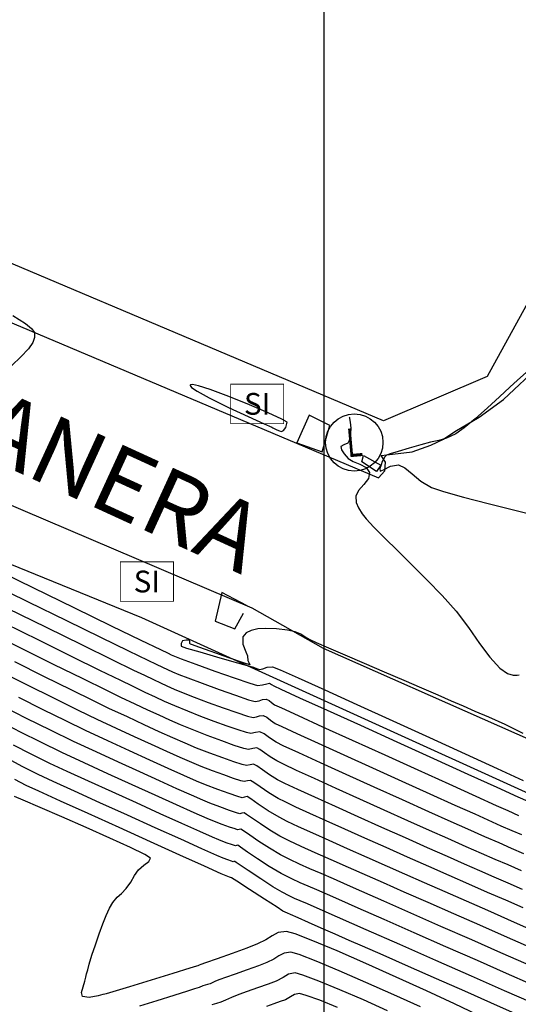
# Model space of a CAD drawing. Units: metres. Extents: x 0 to 286741, y 0 to 8672538.
# Drawn here: x 268787 to 268808, y 8664404 to 8664447 of the extents above; entities that cross this region are included whole.
import ezdxf
from ezdxf import colors
from ezdxf.entities.mleader import LeaderData, LeaderLine
from ezdxf.enums import TextEntityAlignment as Align
from ezdxf.math import Vec2, Vec3

# ---------------------------------------------------------------- set-up
doc = ezdxf.new("R2010")
doc.units = ezdxf.units.M
for name, color, linetype in [('0000111', 7, 'Continuous'), ('02_TIN', 7, 'Continuous'), ('Malla Coordenadas.lsp', 1, 'Continuous'), ('MANZANA', 251, 'Continuous'), ('MURO', 160, 'Continuous'), ('PLAN - SEÑAL INFORMATIVA', 92, 'Continuous'), ('POSTE LUMINARIA', 1, 'Continuous'), ('RAMPAS', 16, 'Continuous'), ('TEXTOS AV', 3, 'Continuous'), ('VEREDA', 1, 'Continuous')]:
    doc.layers.add(name, color=color, linetype=linetype)
doc.layers.add('40GENE-102-DIMENSION', color=40, linetype='Continuous', lineweight=30)
doc.styles.add('_Texto-Romans-1', font='romans.shx')
doc.styles.add('L140_E1-2000', font='romans.shx', dxfattribs={"height": 6.4})
doc.styles.add('ROMANS', font='romans.shx')
doc.styles.add('ROMANS-SP', font='romans.shx', dxfattribs={"width": 0.75})

# ---------------------------------------------------------------- blocks, each defined once
blk = doc.blocks.new('Ssv-SI')
at = {"color": 92, "const_width": 0.0413}
blk.add_lwpolyline([(-1.257, 0.918), (1.057, 0.918), (1.057, -0.809), (-1.257, -0.809)], close=True, dxfattribs=at)
at = {"color": 92, "style": '_Texto-Romans-1'}
blk.add_text('SI', height=0.95, dxfattribs=at).set_placement((-0.1, 0.055), align=Align.MIDDLE_CENTER)

msp = doc.modelspace()

# ---------------------------------------------------------------- linework, layer by layer
at = {"layer": '0000111', "color": 8}
msp.add_lwpolyline([(268800, 8664365.504724), (268800, 8664837.352529)], dxfattribs=at)
at = {"layer": '02_TIN', "color": 56, "linetype": 'Continuous', "lineweight": -3}
for points, elevation in [([(268786.418605, 8664433.888273), (268786.960933, 8664433.536697), (268787.223784, 8664433.321315), (268787.31775, 8664433.205815), (268787.337804, 8664433.157509), (268787.351816, 8664433.07789), (268787.350538, 8664432.92591), (268787.283719, 8664432.71158), (268787.096883, 8664432.438645), (268786.756391, 8664432.091059), (268786.362073, 8664431.701282)], 21), ([(268808.819101, 8664431.40502), (268808.431273, 8664431.066962), (268808.099479, 8664430.764745), (268807.644748, 8664430.339858), (268807.124227, 8664429.857817), (268806.595068, 8664429.384134), (268806.11442, 8664428.984325), (268805.739432, 8664428.723903), (268805.338615, 8664428.536206), (268804.998095, 8664428.437316), (268804.64679, 8664428.363526), (268804.213613, 8664428.251134), (268803.706395, 8664428.098475), (268803.234171, 8664427.959004), (268802.877662, 8664427.851687), (268802.71759, 8664427.795488), (268802.647254, 8664427.718354), (268802.58948, 8664427.627187), (268802.534216, 8664427.51779), (268802.480902, 8664427.374659), (268802.433955, 8664427.211823), (268802.439569, 8664427.094348), (268802.594006, 8664427.160666), (268802.900127, 8664427.312374), (268803.250649, 8664427.371711), (268803.519628, 8664427.242638), (268803.834812, 8664426.980012), (268804.216736, 8664426.66699), (268804.685937, 8664426.386731), (268805.210151, 8664426.206563), (268806.085011, 8664425.959435), (268807.154737, 8664425.680568), (268808.263545, 8664425.405186), (268809.255654, 8664425.168509)], 21.5), ([(268801.097683, 8664429.451364), (268801.099892, 8664429.438659), (268801.106852, 8664429.400823), (268801.120298, 8664429.325715), (268801.134454, 8664429.226916), (268801.146027, 8664429.121548), (268801.156072, 8664428.959282), (268801.147144, 8664428.765358), (268801.123464, 8664428.58333), (268801.088834, 8664428.436451), (268801.025184, 8664428.319517), (268800.856486, 8664428.24095), (268800.730812, 8664428.1685), (268800.760376, 8664428.033642), (268800.878316, 8664427.847363), (268801.04805, 8664427.650479), (268801.259393, 8664427.525105), (268801.551781, 8664427.406977), (268801.82548, 8664427.258782), (268801.98076, 8664427.043208), (268801.927231, 8664426.780452), (268801.725427, 8664426.517802), (268801.501995, 8664426.258578), (268801.383584, 8664426.006101), (268801.397324, 8664425.724881), (268801.491658, 8664425.49141), (268801.651516, 8664425.228985), (268801.826178, 8664425.017312), (268802.166525, 8664424.660254), (268802.638294, 8664424.185862), (268803.207226, 8664423.622188), (268803.839058, 8664422.997282), (268804.499529, 8664422.339196), (268805.154377, 8664421.67598), (268805.75766, 8664420.987014), (268806.295719, 8664420.270014), (268806.78272, 8664419.580543), (268807.232827, 8664418.97416), (268807.660206, 8664418.506427), (268807.995264, 8664418.269406), (268808.247323, 8664418.190321), (268808.417428, 8664418.191256), (268808.50344, 8664418.209155)], 21.5), ([(268785.368261, 8664422.955263), (268787.289209, 8664422.019886), (268789.105512, 8664421.135507), (268790.710338, 8664420.354165), (268791.996856, 8664419.727901), (268792.858232, 8664419.308755), (268793.187636, 8664419.148767), (268793.32491, 8664419.083731), (268793.4642, 8664419.023512), (268793.756419, 8664418.913844), (268794.403873, 8664418.67467), (268795.233632, 8664418.371999), (268796.072769, 8664418.071839), (268796.748352, 8664417.840198), (268797.087454, 8664417.743084), (268797.308653, 8664417.766308), (268797.494404, 8664417.823565), (268797.607248, 8664417.849139), (268797.70435, 8664417.794514), (268797.79963, 8664417.723725), (268798.110955, 8664417.581003), (268798.926326, 8664417.21011), (268800.12316, 8664416.6666), (268801.578876, 8664416.006031), (268803.170893, 8664415.283956), (268804.776628, 8664414.555932), (268806.2735, 8664413.877514), (268807.538927, 8664413.304258), (268808.450327, 8664412.891719), (268808.885119, 8664412.695453)], 21), ([(268785.324343, 8664422.256955), (268787.083029, 8664421.397184), (268788.754723, 8664420.579972), (268790.244436, 8664419.851907), (268791.457182, 8664419.259571), (268792.297973, 8664418.849553), (268792.671823, 8664418.668435), (268792.946708, 8664418.537564), (268793.160873, 8664418.435641), (268793.377029, 8664418.33847), (268793.657888, 8664418.221851), (268794.045019, 8664418.073369), (268794.673792, 8664417.840007), (268795.413504, 8664417.571071), (268796.133453, 8664417.315865), (268796.702934, 8664417.123696), (268796.991246, 8664417.043869), (268797.168966, 8664417.070129), (268797.314076, 8664417.127698), (268797.469451, 8664417.14144), (268797.603889, 8664417.085915), (268797.702466, 8664417.000044), (268797.832475, 8664416.905227), (268798.133776, 8664416.764545), (268798.868294, 8664416.42874), (268799.933286, 8664415.944231), (268801.226012, 8664415.357439), (268802.643731, 8664414.714782), (268804.0837, 8664414.062681), (268805.44318, 8664413.447555), (268806.619428, 8664412.915824), (268807.509703, 8664412.513907), (268808.011265, 8664412.288224), (268808.487177, 8664412.077353)], 20.5), ([(268808.71926, 8664410.398784), (268808.175334, 8664410.635424), (268807.630998, 8664410.871178), (268807.016868, 8664411.139481), (268806.263556, 8664411.473768), (268805.541768, 8664411.79735), (268804.563027, 8664412.237285), (268803.415201, 8664412.754212), (268802.18616, 8664413.308766), (268800.963773, 8664413.861584), (268799.835911, 8664414.373303), (268798.890443, 8664414.80456), (268798.215237, 8664415.11599), (268797.898165, 8664415.26823), (268797.606776, 8664415.459324), (268797.376307, 8664415.633027), (268797.193856, 8664415.725691), (268796.99984, 8664415.692664), (268796.798829, 8664415.645441), (268796.610571, 8664415.691334), (268796.249925, 8664415.805921), (268795.764982, 8664415.972569), (268795.203831, 8664416.174642), (268794.614562, 8664416.395507), (268794.045265, 8664416.618528), (268793.479721, 8664416.851764), (268793.034756, 8664417.047088), (268792.632056, 8664417.234717), (268792.193307, 8664417.444872), (268791.640197, 8664417.707773), (268791.122962, 8664417.957458), (268790.211244, 8664418.403635), (268788.997213, 8664419.000185), (268787.573038, 8664419.700993), (268786.030888, 8664420.459939)], 19.5), ([(268808.616205, 8664409.653885), (268808.025439, 8664409.912097), (268807.4612, 8664410.156547), (268806.869694, 8664410.413155), (268806.197126, 8664410.707846), (268805.389702, 8664411.06654), (268804.598603, 8664411.420667), (268803.654975, 8664411.84372), (268802.620153, 8664412.308494), (268801.555475, 8664412.787781), (268800.522277, 8664413.254378), (268799.581895, 8664413.681077), (268798.795665, 8664414.040673), (268798.224925, 8664414.305959), (268797.93101, 8664414.449731), (268797.643844, 8664414.628224), (268797.396199, 8664414.806692), (268797.197222, 8664414.948754), (268797.056059, 8664415.018028), (268796.88247, 8664414.988478), (268796.702621, 8664414.946227), (268796.490514, 8664414.999367), (268796.078602, 8664415.132742), (268795.526376, 8664415.326611), (268794.893329, 8664415.561233), (268794.238953, 8664415.816867), (268793.730245, 8664416.026694), (268793.258774, 8664416.231262), (268792.793496, 8664416.442095), (268792.303368, 8664416.670719), (268791.757345, 8664416.928659), (268791.124383, 8664417.227441), (268790.489512, 8664417.533724), (268789.477199, 8664418.030324), (268788.189693, 8664418.665351), (268786.729241, 8664419.386913), (268785.198094, 8664420.14312)], 19), ([(268808.686276, 8664415.647514), (268807.898916, 8664416.045251), (268807.180005, 8664416.357131), (268806.595904, 8664416.611815), (268806.079242, 8664416.837978), (268805.562647, 8664417.064298), (268804.978748, 8664417.31945), (268804.260174, 8664417.632113), (268803.496921, 8664417.962232), (268802.639589, 8664418.331378), (268801.758154, 8664418.710248), (268800.922591, 8664419.069538), (268800.202878, 8664419.379945), (268799.668991, 8664419.612165), (268799.390906, 8664419.736895), (268799.158641, 8664419.87082), (268798.978538, 8664419.987176), (268798.737623, 8664420.086354), (268798.39583, 8664420.154311), (268797.92179, 8664420.210441), (268797.447311, 8664420.237255), (268797.104201, 8664420.217263), (268796.818866, 8664420.149256), (268796.594985, 8664420.046038), (268796.446783, 8664419.86191), (268796.452085, 8664419.548938), (268796.573424, 8664419.213781), (268796.652079, 8664419.042631), (268796.659158, 8664418.962952), (268796.663145, 8664418.899344), (268796.664668, 8664418.834178), (268796.71594, 8664418.745395), (268796.751622, 8664418.644594), (268796.475078, 8664418.729229), (268795.831823, 8664418.95055), (268795.066245, 8664419.221104), (268794.529941, 8664419.414227), (268794.254254, 8664419.516081), (268794.160047, 8664419.55302), (268794.145683, 8664419.560101), (268794.140482, 8664419.570218), (268794.134676, 8664419.603393), (268794.131078, 8664419.666831), (268794.117957, 8664419.724655), (268793.975788, 8664419.727377), (268793.816305, 8664419.68819), (268793.76255, 8664419.576707), (268793.762126, 8664419.460826), (268793.997104, 8664419.379077), (268794.566339, 8664419.209186), (268795.306045, 8664418.995692), (268796.052437, 8664418.78313), (268796.641731, 8664418.61604), (268796.91014, 8664418.538959), (268797.046478, 8664418.480509), (268797.183663, 8664418.442298), (268797.323717, 8664418.474704), (268797.516608, 8664418.537549), (268797.745045, 8664418.556839), (268798.076332, 8664418.424905), (268798.870088, 8664418.075965), (268800.022883, 8664417.558094), (268801.431285, 8664416.919367), (268802.991866, 8664416.20786), (268804.601194, 8664415.47165), (268806.155838, 8664414.75881), (268807.552369, 8664414.117418), (268808.687355, 8664413.595549)], 21.5), ([(268808.657988, 8664408.843084), (268808.029569, 8664409.118856), (268807.419887, 8664409.384069), (268806.796307, 8664409.654721), (268806.126196, 8664409.946812), (268805.37692, 8664410.276343), (268804.515847, 8664410.659312), (268803.54379, 8664411.093889), (268802.516356, 8664411.553294), (268801.483099, 8664412.016099), (268800.493572, 8664412.46088), (268799.597331, 8664412.86621), (268798.843928, 8664413.210663), (268798.282918, 8664413.472813), (268797.963855, 8664413.631233), (268797.613478, 8664413.845907), (268797.305527, 8664414.061463), (268797.065342, 8664414.231688), (268796.918262, 8664414.310365), (268796.764976, 8664414.284043), (268796.606412, 8664414.247012), (268796.421579, 8664414.293738), (268796.058426, 8664414.411399), (268795.570311, 8664414.582517), (268795.010596, 8664414.789611), (268794.432641, 8664415.015206), (268793.937042, 8664415.22094), (268793.394288, 8664415.457578), (268792.797221, 8664415.726817), (268792.138684, 8664416.030354), (268791.41152, 8664416.369886), (268790.60857, 8664416.74711), (268789.931004, 8664417.073454), (268788.964725, 8664417.548258), (268787.791553, 8664418.129123), (268786.493309, 8664418.773649)], 18.5), ([(268808.680541, 8664408.038457), (268807.921494, 8664408.371725), (268807.131639, 8664408.716681), (268806.309869, 8664409.07526), (268805.455076, 8664409.449397), (268804.566152, 8664409.841026), (268803.641993, 8664410.252084), (268802.70119, 8664410.672111), (268801.779202, 8664411.082915), (268800.900211, 8664411.474829), (268800.088403, 8664411.838188), (268799.367963, 8664412.163324), (268798.763076, 8664412.440571), (268798.297927, 8664412.660264), (268797.9967, 8664412.812735), (268797.582026, 8664413.063796), (268797.211958, 8664413.316785), (268796.930202, 8664413.515241), (268796.780465, 8664413.602702), (268796.647316, 8664413.579272), (268796.510204, 8664413.547798), (268796.355782, 8664413.587891), (268796.041779, 8664413.68981), (268795.616599, 8664413.838258), (268795.128648, 8664414.017935), (268794.626329, 8664414.213544), (268794.221211, 8664414.382083), (268793.717689, 8664414.60075), (268793.126299, 8664414.864425), (268792.457576, 8664415.167986), (268791.722055, 8664415.506312), (268790.93027, 8664415.874284), (268790.092757, 8664416.266779), (268789.278999, 8664416.658856), (268788.226769, 8664417.178027), (268787.020281, 8664417.779151), (268785.743749, 8664418.417088)], 18), ([(268808.826729, 8664406.385378), (268807.86665, 8664406.808305), (268806.787621, 8664407.282521), (268805.654957, 8664407.779875), (268804.533975, 8664408.272215), (268803.489992, 8664408.731389), (268802.588322, 8664409.129244), (268801.894284, 8664409.437628), (268801.06839, 8664409.803812), (268800.303173, 8664410.139513), (268799.609299, 8664410.444643), (268798.997433, 8664410.719116), (268798.478241, 8664410.962843), (268798.06239, 8664411.175738), (268797.627689, 8664411.431783), (268797.215288, 8664411.700012), (268796.864486, 8664411.941383), (268796.61458, 8664412.116851), (268796.504871, 8664412.187376), (268796.412279, 8664412.1703), (268796.317787, 8664412.14937), (268796.17436, 8664412.190551), (268795.861681, 8664412.295148), (268795.451034, 8664412.442068), (268795.013706, 8664412.610221), (268794.702178, 8664412.741158), (268794.212642, 8664412.954413), (268793.572311, 8664413.238263), (268792.808395, 8664413.580984), (268791.948108, 8664413.970854), (268791.01866, 8664414.396148), (268790.047264, 8664414.845143), (268789.061131, 8664415.306116), (268788.049744, 8664415.793396), (268787.011183, 8664416.310999), (268785.985556, 8664416.831729)], 17), ([(268808.817522, 8664405.595172), (268807.711036, 8664406.082741), (268806.438151, 8664406.642881), (268805.097228, 8664407.232687), (268803.786632, 8664407.809249), (268802.604725, 8664408.32966), (268801.649869, 8664408.751013), (268801.020429, 8664409.030399), (268800.407297, 8664409.300444), (268799.861291, 8664409.535826), (268799.369746, 8664409.747871), (268798.919999, 8664409.947905), (268798.499383, 8664410.147252), (268798.095235, 8664410.357239), (268797.610768, 8664410.641744), (268797.148902, 8664410.940174), (268796.756453, 8664411.2086), (268796.480239, 8664411.403089), (268796.367074, 8664411.479713), (268796.294901, 8664411.4661), (268796.221579, 8664411.450155), (268796.113443, 8664411.481945), (268795.869893, 8664411.563316), (268795.54864, 8664411.677708), (268795.207394, 8664411.80856), (268794.894724, 8664411.941975), (268794.324903, 8664412.19275), (268793.552208, 8664412.537026), (268792.630916, 8664412.950941), (268791.615304, 8664413.410635), (268790.559649, 8664413.892247), (268789.518228, 8664414.371917), (268788.545318, 8664414.825785), (268787.633958, 8664415.265973), (268786.752469, 8664415.709416), (268785.91805, 8664416.139465)], 16.5), ([(268809.021666, 8664404.710861), (268807.959723, 8664405.179035), (268806.692629, 8664405.737244), (268805.316182, 8664406.34345), (268803.92618, 8664406.955618), (268802.61842, 8664407.53171), (268801.488701, 8664408.029691), (268800.63282, 8664408.407524), (268800.146575, 8664408.623171), (268799.67433, 8664408.827442), (268799.295887, 8664408.983302), (268798.951716, 8664409.128584), (268798.582291, 8664409.30112), (268798.12808, 8664409.538741), (268797.601388, 8664409.847743), (268797.091787, 8664410.175752), (268796.655652, 8664410.4726), (268796.349356, 8664410.688119), (268796.229277, 8664410.772142), (268796.177617, 8664410.762136), (268796.12537, 8664410.750941), (268796.001439, 8664410.789483), (268795.726164, 8664410.884237), (268795.401082, 8664411.006899), (268795.129438, 8664411.124585), (268794.568747, 8664411.373466), (268793.784234, 8664411.72445), (268792.841124, 8664412.148447), (268791.804644, 8664412.616366), (268790.740016, 8664413.099117), (268789.712467, 8664413.567608), (268788.787222, 8664413.992751), (268788.029505, 8664414.345453), (268787.212737, 8664414.744342), (268786.445336, 8664415.140666)], 16), ([(268809.042964, 8664403.907109), (268807.865802, 8664404.426039), (268806.435335, 8664405.056596), (268804.871914, 8664405.745777), (268803.295887, 8664406.440579), (268801.827605, 8664407.088), (268800.587417, 8664407.635036), (268799.695672, 8664408.028685), (268799.27272, 8664408.215943), (268798.956931, 8664408.351605), (268798.709063, 8664408.453743), (268798.465075, 8664408.563056), (268798.160925, 8664408.720243), (268797.764118, 8664408.959631), (268797.229081, 8664409.305274), (268796.685502, 8664409.665643), (268796.331641, 8664409.903033), (268796.157072, 8664410.020627), (268796.099506, 8664410.059255), (268796.09148, 8664410.064442), (268796.083613, 8664410.063442), (268796.051926, 8664410.056315), (268796.029162, 8664410.051727), (268795.956372, 8664410.074736), (268795.790507, 8664410.131618), (268795.594771, 8664410.205237), (268795.315719, 8664410.328252), (268794.66652, 8664410.61883), (268793.739504, 8664411.035549), (268792.626999, 8664411.536985), (268791.421336, 8664412.081716), (268790.214844, 8664412.628318), (268789.099853, 8664413.135368), (268788.168692, 8664413.561444), (268787.513691, 8664413.865122), (268786.826389, 8664414.20783), (268786.214113, 8664414.539832)], 15.5), ([(268806.696803, 8664403.377179), (268805.683661, 8664403.8548), (268804.466473, 8664404.417753), (268803.142917, 8664405.020116), (268801.810673, 8664405.61597), (268800.56742, 8664406.159393), (268799.510837, 8664406.604464), (268798.738602, 8664406.905263), (268798.348394, 8664407.015868), (268797.997712, 8664406.961768), (268797.725522, 8664406.825163), (268797.451849, 8664406.646107), (268797.096718, 8664406.464651), (268796.622868, 8664406.284742), (268795.98146, 8664406.051493), (268795.32866, 8664405.818287), (268794.820636, 8664405.638508), (268794.613553, 8664405.565543), (268794.54132, 8664405.535695), (268794.488682, 8664405.517481), (268794.428153, 8664405.497012), (268794.130177, 8664405.405556), (268793.399105, 8664405.181422), (268792.452011, 8664404.891141), (268791.50597, 8664404.601244), (268790.778056, 8664404.378264), (268790.485342, 8664404.288731), (268790.420909, 8664404.278775), (268790.347021, 8664404.254511), (268790.139935, 8664404.201245), (268789.739396, 8664404.129582), (268789.45295, 8664404.16677), (268789.413395, 8664404.350315), (268789.481323, 8664404.593381), (268789.555972, 8664404.836711), (268789.593586, 8664405.016836), (268789.628685, 8664405.158822), (268789.677927, 8664405.336211), (268789.750037, 8664405.587648), (268789.865776, 8664405.973105), (268790.013456, 8664406.433407), (268790.181386, 8664406.909381), (268790.342981, 8664407.341232), (268790.487458, 8664407.710888), (268790.626833, 8664408.021753), (268790.773126, 8664408.277233), (268790.965303, 8664408.504384), (268791.151711, 8664408.661811), (268791.362193, 8664408.87916), (268791.559119, 8664409.167239), (268791.720115, 8664409.445309), (268791.897905, 8664409.705687), (268792.130666, 8664409.908499), (268792.343431, 8664410.058595), (268792.419212, 8664410.215379), (268792.173948, 8664410.373671), (268791.54313, 8664410.680893), (268790.648552, 8664411.087986), (268789.61201, 8664411.545892), (268788.555296, 8664412.005551), (268787.600204, 8664412.417905), (268786.868529, 8664412.733894), (268786.482065, 8664412.904459)], 14.5), ([(268804.198862, 8664403.716745), (268803.038377, 8664404.247688), (268801.823506, 8664404.789908), (268800.660173, 8664405.295343), (268799.654299, 8664405.715928), (268798.911806, 8664406.0036), (268798.538617, 8664406.110294), (268798.248391, 8664406.065521), (268798.023126, 8664405.952467), (268797.796632, 8664405.804279), (268797.502724, 8664405.654106), (268797.128472, 8664405.51215), (268796.633454, 8664405.332987), (268796.120056, 8664405.150391), (268795.690659, 8664404.998137), (268795.447648, 8664404.91), (268795.264096, 8664404.835547), (268795.113415, 8664404.771363), (268795.017113, 8664404.732098), (268794.910826, 8664404.699996), (268794.804147, 8664404.668906), (268794.702651, 8664404.631723), (268794.540233, 8664404.571063), (268794.3426, 8664404.501536), (268794.041999, 8664404.40602), (268793.444374, 8664404.219241), (268792.695986, 8664403.98722), (268791.943093, 8664403.755976)], 14), ([(268802.768997, 8664403.551425), (268801.719322, 8664404.020668), (268800.679618, 8664404.467798), (268799.760736, 8664404.845637), (268799.073526, 8664405.107004), (268798.72884, 8664405.204721), (268798.436496, 8664405.14415), (268798.204529, 8664405.003028), (268797.908731, 8664404.84356), (268797.548474, 8664404.708362), (268797.0893, 8664404.54487), (268796.633094, 8664404.383448), (268796.281742, 8664404.254457), (268795.95802, 8664404.122498), (268795.694526, 8664404.009352), (268795.492906, 8664403.928501), (268795.298344, 8664403.869221), (268795.102705, 8664403.812719)], 13.5), ([(268800.582059, 8664403.698323), (268799.805336, 8664404.006223), (268799.215733, 8664404.219398), (268798.919062, 8664404.299148), (268798.703639, 8664404.254514), (268798.532707, 8664404.150524), (268798.314738, 8664404.033014), (268798.084907, 8664403.947196), (268797.805946, 8664403.849733), (268797.481654, 8664403.735386)], 13)]:
    msp.add_lwpolyline(points, dxfattribs=dict(at, elevation=elevation))
at = {"layer": '02_TIN', "color": 56, "linetype": 'Continuous', "lineweight": -3, "elevation": 21.5}
msp.add_lwpolyline([(268797.71681, 8664429.010526), (268797.752241, 8664428.993094), (268797.82404, 8664428.957937), (268797.928171, 8664428.907488), (268798.043792, 8664428.852959), (268798.115518, 8664428.823409), (268798.171193, 8664428.840084), (268798.223606, 8664428.865731), (268798.329305, 8664429.009121), (268798.391788, 8664429.228075), (268798.147688, 8664429.365853), (268797.548172, 8664429.640801), (268796.73395, 8664429.989569), (268795.84573, 8664430.348806), (268795.024221, 8664430.65516), (268794.509604, 8664430.819595), (268794.254096, 8664430.874591), (268794.162764, 8664430.871114), (268794.144177, 8664430.855814), (268794.145447, 8664430.828192), (268794.213967, 8664430.749565), (268794.458584, 8664430.582262), (268794.984786, 8664430.292514), (268795.825359, 8664429.877745), (268796.689296, 8664429.475292), (268797.383983, 8664429.160953), (268797.71681, 8664429.010526)], close=True, dxfattribs=at)
at = {"layer": '02_TIN', "color": 32, "linetype": 'Continuous', "lineweight": -3}
for points, elevation in [([(268786.165471, 8664421.12147), (268787.872205, 8664420.284196), (268789.432142, 8664419.518974), (268790.737767, 8664418.879052), (268791.681562, 8664418.417679), (268792.15601, 8664418.188104), (268792.545951, 8664418.00276), (268792.855268, 8664417.854601), (268793.13917, 8664417.722323), (268793.452869, 8664417.584621), (268793.851576, 8664417.42019), (268794.32979, 8664417.234436), (268794.93881, 8664417.007317), (268795.58924, 8664416.771806), (268796.191685, 8664416.560877), (268796.65675, 8664416.407502), (268796.895038, 8664416.344655), (268797.052799, 8664416.36948), (268797.180785, 8664416.422892), (268797.331653, 8664416.43374), (268797.495024, 8664416.358687), (268797.657078, 8664416.229288), (268797.86532, 8664416.086728), (268798.149875, 8664415.951774), (268798.799639, 8664415.653197), (268799.731212, 8664415.228555), (268800.861197, 8664414.715403), (268802.106194, 8664414.151299), (268803.382805, 8664413.573801), (268804.60763, 8664413.020464), (268805.697272, 8664412.528847), (268806.568332, 8664412.136505), (268807.137411, 8664411.880996), (268807.716603, 8664411.623976), (268808.188784, 8664411.417688), (268808.607302, 8664411.236426)], 20), ([(268808.835937, 8664407.175584), (268808.022264, 8664407.533869), (268807.137091, 8664407.922161), (268806.212685, 8664408.327064), (268805.281318, 8664408.735182), (268804.375259, 8664409.133117), (268803.526775, 8664409.507474), (268802.768138, 8664409.844856), (268801.875335, 8664410.242476), (268801.018805, 8664410.621977), (268800.219955, 8664410.976118), (268799.500195, 8664411.297657), (268798.880935, 8664411.579351), (268798.383582, 8664411.813958), (268798.029545, 8664411.994236), (268797.551188, 8664412.281568), (268797.120025, 8664412.571796), (268796.796904, 8664412.798444), (268796.642668, 8664412.895039), (268796.529751, 8664412.874691), (268796.413996, 8664412.848584), (268796.23333, 8664412.899294), (268795.851736, 8664413.027101), (268795.352779, 8664413.206474), (268794.820018, 8664413.411883), (268794.431859, 8664413.57447), (268793.880788, 8664413.814786), (268793.192382, 8664414.121522), (268792.392217, 8664414.483366), (268791.505871, 8664414.889008), (268790.558921, 8664415.327139), (268789.576944, 8664415.786447), (268788.721597, 8664416.198058), (268787.734519, 8664416.686388), (268786.6719, 8664417.219317)], 17.5), ([(268808.221859, 8664403.477394), (268807.272944, 8664403.899869), (268806.133266, 8664404.403832), (268804.903252, 8664404.945756), (268803.683333, 8664405.482116), (268802.573938, 8664405.969385), (268801.675496, 8664406.364036), (268801.088437, 8664406.622543), (268800.479026, 8664406.891747), (268799.874337, 8664407.158502), (268799.319172, 8664407.403192), (268798.858337, 8664407.606202), (268798.536633, 8664407.747915), (268798.398866, 8664407.808715), (268798.29535, 8664407.85344), (268798.19377, 8664407.901744), (268797.941487, 8664408.063957), (268797.389904, 8664408.423265), (268796.740454, 8664408.846967), (268796.194569, 8664409.20236), (268795.953683, 8664409.356742), (268795.871604, 8664409.381133), (268795.788459, 8664409.403576), (268795.508912, 8664409.528785), (268794.774877, 8664409.859396), (268793.706437, 8664410.341359), (268792.423673, 8664410.920627), (268791.046668, 8664411.543148), (268789.695504, 8664412.154875), (268788.490263, 8664412.701757), (268787.551027, 8664413.129745), (268786.997878, 8664413.384791), (268786.497341, 8664413.647001)], 15)]:
    msp.add_lwpolyline(points, dxfattribs=dict(at, elevation=elevation))
at = {"layer": 'Malla Coordenadas.lsp'}
msp.add_lwpolyline([(268801.718098, 8664427.783052), (268802.471757, 8664427.35448), (268802.289844, 8664427.081688), (268801.640211, 8664427.497304)], close=True, dxfattribs=at)
at = {"layer": 'MANZANA', "color": 251, "elevation": 18.794452, "flags": 128}
msp.add_lwpolyline([(268822.456496, 8664537.08546), (268858.003284, 8664523.779208), (268807.111932, 8664431.222162), (268802.581761, 8664429.297696), (268778.085165, 8664439.656079), (268777.647531, 8664438.621114), (268770.757139, 8664441.482136)], dxfattribs=at)
at = {"layer": 'MURO', "elevation": 22.164674, "flags": 128}
msp.add_lwpolyline([(268856.418559, 8664389.107478), (268839.652584, 8664396.450082), (268836.701613, 8664400.405229), (268792.044023, 8664420.698132), (268765.5, 8664431.5)], dxfattribs=at)
at = {"layer": 'POSTE LUMINARIA', "color": 3}
msp.add_circle((268801.313507, 8664428.351245), 1.25, dxfattribs=at)
at = {"layer": 'RAMPAS', "flags": 128}
msp.add_lwpolyline([(268799.913915, 8664427.945674), (268800.239882, 8664429.086257), (268799.348243, 8664429.536735), (268798.801741, 8664428.329065)], close=True, dxfattribs=at)
msp.add_lwpolyline([(268796.637468, 8664421.221531), (268795.53359, 8664421.800936), (268795.236564, 8664420.551052), (268796.09644, 8664420.214487), (268796.481471, 8664420.899613)], dxfattribs=at)
at = {"layer": 'VEREDA', "flags": 128}
for points, elevation in [([(268770.183686, 8664440.406911), (268800.581147, 8664427.563564), (268802.369398, 8664426.808003), (268802.646092, 8664427.111646), (268802.681567, 8664427.49144), (268802.491486, 8664427.776231), (268802.978601, 8664427.835608), (268803.834185, 8664427.939899), (268804.655707, 8664428.232616), (268805.208741, 8664428.496162), (268805.708299, 8664428.832813), (268806.769627, 8664429.453492), (268807.821955, 8664430.225174), (268809.441877, 8664431.739013), (268810.320273, 8664432.946489), (268827.618949, 8664464.480637)], 16.665028), ([(268766.748724, 8664433.966357), (268796.843641, 8664421.12815), (268799.957676, 8664419.378575), (268838.433271, 8664402.352204), (268841.424752, 8664398.28979), (268857.839893, 8664391.055565)], 20.721288)]:
    msp.add_lwpolyline(points, dxfattribs=dict(at, elevation=elevation))

# ---------------------------------------------------------------- block references
at = {"layer": 'PLAN - SEÑAL INFORMATIVA'}
for p in [(268797.175179, 8664429.979494, 419.317), (268792.361449, 8664422.226424, 419.317)]:
    msp.add_blockref('Ssv-SI', p, dxfattribs=at)

# ---------------------------------------------------------------- texts
at = {"layer": 'POSTE LUMINARIA', "color": 2, "style": 'ROMANS', "width": 0.75}
msp.add_text('L', height=1.24732, rotation=5.0849437, dxfattribs=at).set_placement((268801.313507, 8664428.351245), align=Align.MIDDLE_CENTER)
at = {"layer": 'TEXTOS AV', "color": 3, "style": 'L140_E1-2000'}
msp.add_text('AV. COSTANERA', height=3, rotation=335.3740897, dxfattribs=at).set_placement((268768.779695, 8664435.231205))

# ---------------------------------------------------------------- next in the draw order: leaders
at = {"layer": '40GENE-102-DIMENSION'}
ml = msp.add_multileader_mtext('Standard', dxfattribs=at)
ml.set_content('\\A1;{\\C7;2 Ø 5/8"}', color=256, style='ROMANS-SP')
ml.set_leader_properties(color=252, linetype='ByLayer', lineweight=-1)
ml.build(insert=Vec2(0, 0))
ml.multileader.update_dxf_attribs({"dogleg_length": 2, "arrow_head_size": 0.1875})
ctx = ml.context
ctx.base_point, ctx.char_height, ctx.arrow_head_size, ctx.landing_gap_size, ctx.plane_origin = Vec3(279680.726155, 8671458.736189), 0.225, 0.1875, 0.0675, Vec3(279684.850961, 8671470.171967)
notes = []
notes.append((ctx, [(0, (0, 0, 0), (0, 0), (1, 0), 1, [])]))
ctx.mtext.insert, ctx.mtext.flow_direction = Vec3(279680.793655, 8671458.869522), 5
ctx.mtext.has_bg_fill, ctx.mtext.bg_color, ctx.mtext.bg_scale_factor, ctx.mtext.bg_transparency, ctx.mtext.use_window_bg_color = 1, -1073741824, 1, 0, 1
for ctx, leaders in notes:
    for number, flags, end, landing, length, lines in leaders:
        leader = LeaderData()
        leader.index, (leader.has_last_leader_line, leader.has_dogleg_vector, leader.attachment_direction) = number, flags
        leader.last_leader_point, leader.dogleg_vector, leader.dogleg_length = Vec3(end), Vec3(landing), length
        for number, points, colour, breaks in lines:
            line = LeaderLine()
            line.index, line.vertices, line.color, line.breaks = number, Vec3.list(points), colors.encode_raw_color(colour), breaks
            leader.lines.append(line)
        ctx.leaders.append(leader)

# ---------------------------------------------------------------- next in the draw order: leaders
ml = msp.add_multileader_mtext('Standard', dxfattribs=at)
ml.set_content('\\A1;{\\C7;2 Ø 5/8"}', color=256, style='ROMANS-SP')
ml.set_leader_properties(color=252, linetype='ByLayer', lineweight=-1)
ml.build(insert=Vec2(0, 0))
ml.multileader.update_dxf_attribs({"dogleg_length": 2, "arrow_head_size": 0.1875})
ctx = ml.context
ctx.base_point, ctx.char_height, ctx.arrow_head_size, ctx.landing_gap_size, ctx.plane_origin = Vec3(279667.372824, 8671458.695142), 0.225, 0.1875, 0.0675, Vec3(279671.49763, 8671470.130921)
notes = []
notes.append((ctx, [(0, (0, 0, 0), (0, 0), (1, 0), 1, [])]))
ctx.mtext.insert, ctx.mtext.flow_direction = Vec3(279667.440324, 8671458.828476), 5
ctx.mtext.has_bg_fill, ctx.mtext.bg_color, ctx.mtext.bg_scale_factor, ctx.mtext.bg_transparency, ctx.mtext.use_window_bg_color = 1, -1073741824, 1, 0, 1
for ctx, leaders in notes:
    for number, flags, end, landing, length, lines in leaders:
        leader = LeaderData()
        leader.index, (leader.has_last_leader_line, leader.has_dogleg_vector, leader.attachment_direction) = number, flags
        leader.last_leader_point, leader.dogleg_vector, leader.dogleg_length = Vec3(end), Vec3(landing), length
        for number, points, colour, breaks in lines:
            line = LeaderLine()
            line.index, line.vertices, line.color, line.breaks = number, Vec3.list(points), colors.encode_raw_color(colour), breaks
            leader.lines.append(line)
        ctx.leaders.append(leader)

# ---------------------------------------------------------------- next in the draw order: leaders
ml = msp.add_multileader_mtext('Standard', dxfattribs=at)
ml.set_content('\\A1;{\\C7;2 Ø 5/8"}', color=256, style='ROMANS-SP')
ml.set_leader_properties(color=252, linetype='ByLayer', lineweight=-1)
ml.build(insert=Vec2(0, 0))
ml.multileader.update_dxf_attribs({"dogleg_length": 2, "arrow_head_size": 0.1875})
ctx = ml.context
ctx.base_point, ctx.char_height, ctx.arrow_head_size, ctx.landing_gap_size, ctx.plane_origin = Vec3(279681.102464, 8671467.868838), 0.225, 0.1875, 0.0675, Vec3(279685.222728, 8671478.754513)
notes = []
notes.append((ctx, [(0, (0, 0, 0), (0, 0), (1, 0), 1, [])]))
ctx.mtext.insert, ctx.mtext.flow_direction = Vec3(279681.169964, 8671468.002171), 5
ctx.mtext.has_bg_fill, ctx.mtext.bg_color, ctx.mtext.bg_scale_factor, ctx.mtext.bg_transparency, ctx.mtext.use_window_bg_color = 1, -1073741824, 1, 0, 1
for ctx, leaders in notes:
    for number, flags, end, landing, length, lines in leaders:
        leader = LeaderData()
        leader.index, (leader.has_last_leader_line, leader.has_dogleg_vector, leader.attachment_direction) = number, flags
        leader.last_leader_point, leader.dogleg_vector, leader.dogleg_length = Vec3(end), Vec3(landing), length
        for number, points, colour, breaks in lines:
            line = LeaderLine()
            line.index, line.vertices, line.color, line.breaks = number, Vec3.list(points), colors.encode_raw_color(colour), breaks
            leader.lines.append(line)
        ctx.leaders.append(leader)

# ---------------------------------------------------------------- next in the draw order: leaders
ml = msp.add_multileader_mtext('Standard', dxfattribs=at)
ml.set_content('\\A1;{\\C7;2 Ø 5/8"}', color=256, style='ROMANS-SP')
ml.set_leader_properties(color=252, linetype='ByLayer', lineweight=-1)
ml.build(insert=Vec2(0, 0))
ml.multileader.update_dxf_attribs({"dogleg_length": 2, "arrow_head_size": 0.1875})
ctx = ml.context
ctx.base_point, ctx.char_height, ctx.arrow_head_size, ctx.landing_gap_size, ctx.plane_origin = Vec3(279666.989526, 8671467.881472), 0.225, 0.1875, 0.0675, Vec3(279671.109791, 8671478.767147)
notes = []
notes.append((ctx, [(0, (0, 0, 0), (0, 0), (1, 0), 1, [])]))
ctx.mtext.insert, ctx.mtext.flow_direction = Vec3(279667.057026, 8671468.014805), 5
ctx.mtext.has_bg_fill, ctx.mtext.bg_color, ctx.mtext.bg_scale_factor, ctx.mtext.bg_transparency, ctx.mtext.use_window_bg_color = 1, -1073741824, 1, 0, 1
for ctx, leaders in notes:
    for number, flags, end, landing, length, lines in leaders:
        leader = LeaderData()
        leader.index, (leader.has_last_leader_line, leader.has_dogleg_vector, leader.attachment_direction) = number, flags
        leader.last_leader_point, leader.dogleg_vector, leader.dogleg_length = Vec3(end), Vec3(landing), length
        for number, points, colour, breaks in lines:
            line = LeaderLine()
            line.index, line.vertices, line.color, line.breaks = number, Vec3.list(points), colors.encode_raw_color(colour), breaks
            leader.lines.append(line)
        ctx.leaders.append(leader)

doc.saveas('drawing.dxf')
